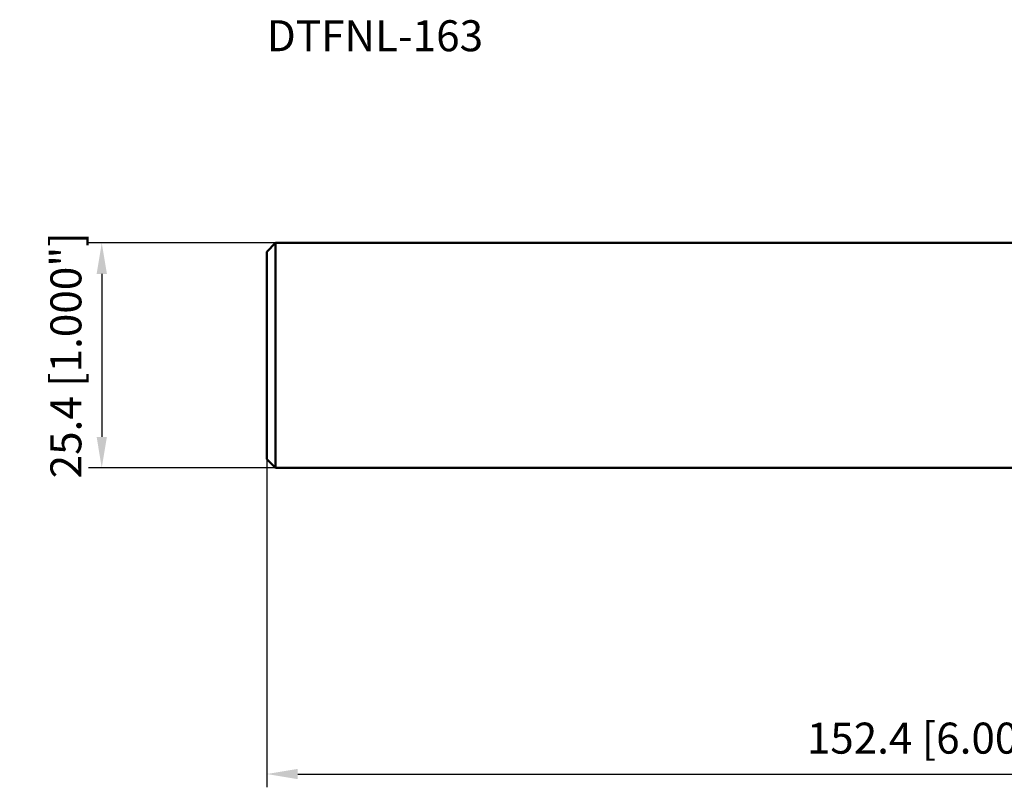
# Model space of a CAD drawing. Units: millimetres. Extents: x -155 to 80, y -64 to 38.
# Drawn here: x -155 to -44, y -49 to 38 of the extents above; entities that cross this region are included whole.
import ezdxf

# ---------------------------------------------------------------- set-up
doc = ezdxf.new("R2010")
doc.units = ezdxf.units.MM
for name, color, linetype, lineweight in [('sk1', 4, 'Continuous', 50), ('sk2', 7, 'Continuous', 25), ('sk6', 5, 'Continuous', 35)]:
    doc.layers.add(name, color=color, linetype=linetype, lineweight=lineweight)
doc.styles.add('simplex', font='txt.shx', dxfattribs={"height": 3.5})
doc.dimstyles.new('コピー - ISO-25', dxfattribs={"dimscale": 0, "dimtxt": 3.5, "dimasz": 3.5, "dimexe": 1.5, "dimexo": 0, "dimgap": 2.3, "dimtad": 1, "dimdec": 8, "dimdsep": 46, "dimtxsty": 'simplex', "dimcen": 0.09, "dimclrd": 256, "dimclre": 256, "dimclrt": 256, "dimadec": 0, "dimazin": 0, "dimtfac": 1, "dimtofl": 0, "dimtmove": 0, "dimatfit": 3, "dimfxl": 1, "dimtolj": 1, "dimlwd": -1, "dimlwe": -1, "dimarcsym": 0})

# ---------------------------------------------------------------- blocks, each defined once
blk = doc.blocks.new('*D2')
at = {"layer": 'Defpoints', "color": 0}
for p in [(-127, -11.7), (25.4, -17.55), (25.4, -47.25)]:
    blk.add_point(p, dxfattribs=at)
at = {"layer": 'sk2'}
for p, q in [((-127, -11.7), (-127, -48.75)), ((25.4, -17.55), (25.4, -48.75)), ((-123.5, -47.25), (21.9, -47.25))]:
    blk.add_line(p, q, dxfattribs=at)
for points in [[(-123.5, -46.67), (-123.5, -47.83), (-127, -47.25)], [(21.9, -47.83), (21.9, -46.67), (25.4, -47.25)]]:
    blk.add_solid(points, dxfattribs=at)
at = {"layer": 'sk2', "insert": (-50.8, -43.2), "char_height": 3.5, "attachment_point": 5, "style": 'simplex'}
blk.add_mtext('\\A1;152.4 [6.000"]', dxfattribs=at)
blk = doc.blocks.new('*D4')
at = {"layer": 'Defpoints', "color": 0}
for p in [(-126, 12.7), (-145.63, -12.7), (-126, -12.7)]:
    blk.add_point(p, dxfattribs=at)
at = {"layer": 'sk2'}
for p, q in [((-126, 12.7), (-147.13, 12.7)), ((-145.63, 9.2), (-145.63, -9.2)), ((-126, -12.7), (-147.13, -12.7))]:
    blk.add_line(p, q, dxfattribs=at)
for points in [[(-145.05, 9.2), (-146.21, 9.2), (-145.63, 12.7)], [(-146.21, -9.2), (-145.05, -9.2), (-145.63, -12.7)]]:
    blk.add_solid(points, dxfattribs=at)
at = {"layer": 'sk2', "insert": (-149.68, 0), "char_height": 3.5, "attachment_point": 5, "rotation": 90, "style": 'simplex'}
blk.add_mtext('\\A1;25.4 [1.000"]', dxfattribs=at)

msp = doc.modelspace()

# ---------------------------------------------------------------- linework, layer by layer
at = {"layer": 'sk1'}
for p, q in [((-126, 12.7), (-127, 11.7)), ((-126, -12.7), (-126, 12.7)), ((-126, 12.7), (0, 12.7)), ((-127, -11.7), (-127, 11.7)), ((-126, -12.7), (-127, -11.7)), ((-126, -12.7), (0, -12.7))]:
    msp.add_line(p, q, dxfattribs=at)

# ---------------------------------------------------------------- texts
at = {"layer": 'sk6', "style": 'simplex'}
msp.add_text('DTFNL-163', height=3.5, dxfattribs=at).set_placement((-127, 34.32482836))

# ---------------------------------------------------------------- dimensions: what is measured, and where the dimension line sits
at = {"layer": 'sk2'}
dim = msp.add_linear_dim(base=(-145.6298907262, -12.7), p1=(-126, 12.7), p2=(-126, -12.7), angle=90, dimstyle='コピー - ISO-25', override={"dimscale": 1}, dxfattribs=at)
dim.commit()
dim.dimension.update_dxf_attribs({"geometry": '*D4', "text_midpoint": (-145.6298907262, 0), "dimtype": 160})
dim = msp.add_linear_dim(base=(25.4, -47.2489945528), p1=(-127, -11.7), p2=(25.4, -17.553250313), dimstyle='コピー - ISO-25', override={"dimscale": 1}, dxfattribs=at)
dim.commit()
dim.dimension.update_dxf_attribs({"geometry": '*D2', "text_midpoint": (-50.8, -43.1989945528)})

doc.saveas('drawing.dxf')
